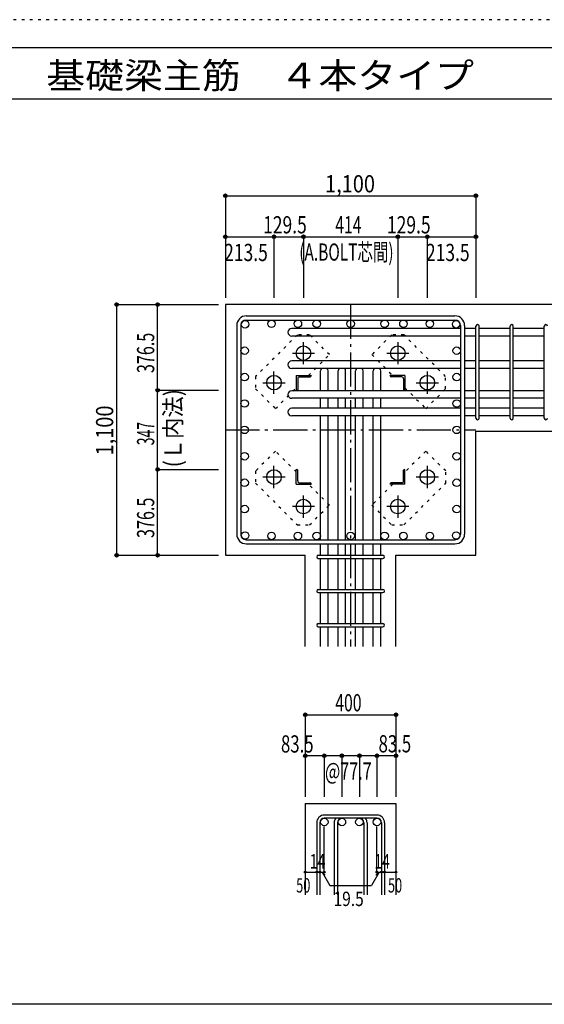
# Model space of a CAD drawing. Units: millimetres. Extents: x 141 to 12441, y 138 to 8778.
# Drawn here: x 5400 to 7702, y 4458 to 8778 of the extents above; entities that cross this region are included whole.
import ezdxf

# ---------------------------------------------------------------- set-up
doc = ezdxf.new("R2010")
doc.units = ezdxf.units.MM
doc.header["$LTSCALE"] = 30
for name, pattern in [('CENTER', [12, 5, -0.8, 0.4, -0.8, 5]), ('DIVIDE', [13.2, 5, -0.8, 0.4, -0.8, 0.4, -0.8, 5]), ('DOT', [1.6, 0.4, -0.8, 0.4]), ('HIDDEN', [8, 1, -2, 2, -2, 1])]:
    doc.linetypes.add(name, pattern=pattern)
for name, color, linetype in [('002', 7, 'Continuous'), ('003', 7, 'Continuous'), ('004', 7, 'Continuous'), ('005', 7, 'Continuous'), ('006', 7, 'Continuous'), ('007', 7, 'Continuous'), ('008', 7, 'Continuous'), ('010', 7, 'Continuous'), ('014', 7, 'Continuous'), ('104', 7, 'Continuous'), ('241', 7, 'Continuous'), ('250', 7, 'Continuous')]:
    doc.layers.add(name, color=color, linetype=linetype)
doc.styles.add('DRACAD', font='txt', dxfattribs={"width": 0.85, "bigfont": 'extfont2'})

msp = doc.modelspace()

# ---------------------------------------------------------------- linework, layer by layer
at = {"layer": '002', "color": 2, "linetype": 'Continuous'}
for p, q in [((7802.4, 7528.3), (6302.4, 7528.3)), ((6302.4, 7528.3), (6302.4, 6428.3)), ((7402.4, 6972.8), (7802.4, 6972.8)), ((7402.4, 6428.3), (7402.4, 6972.8)), ((6302.4, 6428.3), (6653.4, 6428.3)), ((6653.4, 6028.3), (6653.4, 6428.3)), ((7051.4, 6028.3), (7051.4, 6428.3)), ((7051.4, 6428.3), (7402.4, 6428.3)), ((6653.4, 5338.3), (6653.4, 4938.3)), ((6653.4, 5338.3), (7051.4, 5338.3)), ((7051.4, 5338.3), (7051.4, 4938.3))]:
    msp.add_line(p, q, dxfattribs=at)
at = {"layer": '003', "color": 4, "linetype": 'CENTER'}
for p, q in [((6645.4, 7266.1), (6645.4, 7363.6)), ((7059.4, 7363.6), (7059.4, 7266.1)), ((6596.6, 7314.8), (6694.1, 7314.8)), ((7010.7, 7314.8), (7108.2, 7314.8)), ((6515.9, 7136.6), (6515.9, 7234.1)), ((7188.9, 7234.1), (7188.9, 7136.6)), ((6467.1, 7185.3), (6564.6, 7185.3)), ((7140.2, 7185.3), (7237.7, 7185.3)), ((6515.9, 6722.5), (6515.9, 6820)), ((7188.9, 6820), (7188.9, 6722.5)), ((6564.6, 6771.3), (6467.1, 6771.3)), ((7237.7, 6771.3), (7140.2, 6771.3)), ((6645.4, 6593), (6645.4, 6690.5)), ((7059.4, 6690.5), (7059.4, 6593)), ((6694.1, 6641.8), (6596.6, 6641.8)), ((7108.2, 6641.8), (7010.7, 6641.8))]:
    msp.add_line(p, q, dxfattribs=at)
at = {"layer": '003', "color": 4, "linetype": 'Continuous'}
for p, q in [((6613.9, 7216.8), (6678.9, 7216.8)), ((6613.9, 7216.8), (6613.9, 7151.8)), ((6678.9, 7216.8), (6678.9, 7214.8)), ((7090.9, 7216.8), (7025.9, 7216.8)), ((7025.9, 7214.8), (7025.9, 7216.8)), ((7090.9, 7216.8), (7090.9, 7151.8)), ((6619.9, 7202.3), (6619.9, 7155.8)), ((6628.4, 7210.8), (6674.9, 7210.8)), ((7076.4, 7210.8), (7029.9, 7210.8)), ((7084.9, 7202.3), (7084.9, 7155.8)), ((6615.9, 7151.8), (6613.9, 7151.8)), ((7090.9, 7151.8), (7088.9, 7151.8)), ((6613.9, 6804.8), (6615.9, 6804.8)), ((6613.9, 6739.8), (6613.9, 6804.8)), ((6619.9, 6754.3), (6619.9, 6800.8)), ((7084.9, 6754.3), (7084.9, 6800.8)), ((7088.9, 6804.8), (7090.9, 6804.8)), ((7090.9, 6739.8), (7090.9, 6804.8)), ((6613.9, 6739.8), (6678.9, 6739.8)), ((6628.4, 6745.8), (6674.9, 6745.8)), ((6678.9, 6741.8), (6678.9, 6739.8)), ((7025.9, 6739.8), (7025.9, 6741.8)), ((7090.9, 6739.8), (7025.9, 6739.8)), ((7076.4, 6745.8), (7029.9, 6745.8))]:
    msp.add_line(p, q, dxfattribs=at)
at = {"layer": '003', "color": 3, "linetype": 'Continuous'}
for centre in [(6645.4, 7314.8), (7059.4, 7314.8), (6515.9, 7185.3), (7188.9, 7185.3), (6515.9, 6771.3), (7188.9, 6771.3), (6645.4, 6641.8), (7059.4, 6641.8)]:
    msp.add_circle(centre, 32, dxfattribs=at)
at = {"layer": '003', "color": 4, "linetype": 'Continuous'}
for centre, radius, start, end in [((6674.9, 7214.8), 4, 270, 0), ((7029.9, 7214.8), 4, 180, 270), ((6628.4, 7202.3), 8.5, 90, 180), ((7076.4, 7202.3), 8.5, 0, 90), ((6615.9, 7155.8), 4, 270, 0), ((7088.9, 7155.8), 4, 180, 270), ((6615.9, 6800.8), 4, 0, 90), ((7088.9, 6800.8), 4, 90, 180), ((6628.4, 6754.3), 8.5, 180, 270), ((6674.9, 6741.8), 4, 0, 90), ((7029.9, 6741.8), 4, 90, 180), ((7076.4, 6754.3), 8.5, 270, 0)]:
    msp.add_arc(centre, radius, start, end, dxfattribs=at)
at = {"layer": '004', "color": 3, "linetype": 'Continuous'}
for centre in [(6389.1, 7441.6), (6505, 7443.8), (6620.8, 7443.8), (6703.6, 7443.8), (6852.4, 7443.8), (7001.6, 7443.8), (7084.1, 7443.8), (7199.9, 7443.8), (7315.7, 7441.6), (6386.9, 7325.8), (7317.9, 7325.8), (6386.9, 7210), (7317.9, 7210), (6386.9, 7094.1), (7317.9, 7094.1), (6386.9, 6978.3), (7317.9, 6978.3), (6386.9, 6862.5), (7317.9, 6862.5), (6386.9, 6746.6), (7317.9, 6746.6), (6386.9, 6630.8), (7317.9, 6630.8), (6389.1, 6515), (6505, 6512.8), (6620.8, 6512.8), (6703.6, 6512.8), (6852.4, 6512.8), (7001.6, 6512.8), (7084.1, 6512.8), (7199.9, 6512.8), (7315.7, 6515)]:
    msp.add_circle(centre, 16.5, dxfattribs=at)
at = {"layer": '005', "color": 7, "linetype": 'Continuous'}
for p, q in [((6394.4, 7478.3), (7310.4, 7478.3)), ((6352.4, 7436.3), (6352.4, 6520.3)), ((6370.4, 7436.3), (6370.4, 6520.3)), ((6394.4, 7460.3), (7310.4, 7460.3)), ((7334.4, 7436.3), (7334.4, 6520.3)), ((7352.4, 7436.3), (7352.4, 6520.3)), ((6394.4, 6496.3), (7310.4, 6496.3)), ((6394.4, 6478.3), (7310.4, 6478.3))]:
    msp.add_line(p, q, dxfattribs=at)
for centre, radius, start, end in [((6394.4, 7436.3), 42, 90, 180), ((7310.4, 7436.3), 42, 0, 90), ((6394.4, 7436.3), 24, 90, 180), ((7310.4, 7436.3), 24, 0, 90), ((6394.4, 6520.3), 42, 180, 270), ((6394.4, 6520.3), 24, 180, 270), ((7310.4, 6520.3), 42, 270, 0), ((7310.4, 6520.3), 24, 270, 0)]:
    msp.add_arc(centre, radius, start, end, dxfattribs=at)
at = {"layer": '006', "color": 7, "linetype": 'Continuous'}
for p, q in [((7334.4, 7423.1), (6593.9, 7423.1)), ((7334.4, 7390.1), (6593.9, 7390.1)), ((7402.4, 7423.1), (7352.4, 7423.1)), ((7402.4, 7390.1), (7352.4, 7390.1)), ((7552.4, 7423.1), (7416.4, 7423.1)), ((7552.4, 7390.1), (7416.4, 7390.1)), ((7702.4, 7423.1), (7566.4, 7423.1)), ((7702.4, 7390.1), (7566.4, 7390.1)), ((7334.4, 7280.8), (6593.9, 7280.8)), ((7402.4, 7280.8), (7352.4, 7280.8)), ((7552.4, 7280.8), (7416.4, 7280.8)), ((7702.4, 7280.8), (7566.4, 7280.8)), ((7334.4, 7247.8), (6593.9, 7247.8)), ((6720.4, 7149.8), (6720.4, 7236.8)), ((6753.4, 7149.8), (6753.4, 7236.8)), ((6797.4, 7149.8), (6797.4, 7236.8)), ((6830.4, 7149.8), (6830.4, 7236.8)), ((6874.4, 7149.8), (6874.4, 7236.8)), ((6907.4, 7149.8), (6907.4, 7236.8)), ((6951.4, 7149.8), (6951.4, 7236.8)), ((6984.4, 7149.8), (6984.4, 7236.8)), ((7402.4, 7247.8), (7352.4, 7247.8)), ((7552.4, 7247.8), (7416.4, 7247.8)), ((7702.4, 7247.8), (7566.4, 7247.8)), ((7334.4, 7149.8), (6593.9, 7149.8)), ((7402.4, 7149.8), (7352.4, 7149.8)), ((7552.4, 7149.8), (7416.4, 7149.8)), ((7702.4, 7149.8), (7566.4, 7149.8)), ((7334.4, 7116.8), (6593.9, 7116.8)), ((6720.4, 7072.8), (6720.4, 7116.8)), ((6753.4, 7072.8), (6753.4, 7116.8)), ((6797.4, 7072.8), (6797.4, 7116.8)), ((6830.4, 7072.8), (6830.4, 7116.8)), ((6874.4, 7072.8), (6874.4, 7116.8)), ((6907.4, 7072.8), (6907.4, 7116.8)), ((6951.4, 7072.8), (6951.4, 7116.8)), ((6984.4, 7072.8), (6984.4, 7116.8)), ((7402.4, 7116.8), (7352.4, 7116.8)), ((7552.4, 7116.8), (7416.4, 7116.8)), ((7702.4, 7116.8), (7566.4, 7116.8)), ((7334.4, 7072.8), (6593.9, 7072.8)), ((7402.4, 7072.8), (7352.4, 7072.8)), ((7552.4, 7072.8), (7416.4, 7072.8)), ((7702.4, 7072.8), (7566.4, 7072.8)), ((7334.4, 7039.8), (6593.9, 7039.8)), ((6720.4, 6496.3), (6720.4, 7039.8)), ((6753.4, 6496.3), (6753.4, 7039.8)), ((6797.4, 6496.3), (6797.4, 7039.8)), ((6830.4, 6496.3), (6830.4, 7039.8)), ((6874.4, 6496.3), (6874.4, 7039.8)), ((6907.4, 6496.3), (6907.4, 7039.8)), ((6951.4, 6496.3), (6951.4, 7039.8)), ((6984.4, 6496.3), (6984.4, 7039.8)), ((7402.4, 7039.8), (7352.4, 7039.8)), ((7552.4, 7039.8), (7416.4, 7039.8)), ((7702.4, 7039.8), (7566.4, 7039.8)), ((6720.4, 6428.3), (6720.4, 6478.3)), ((6753.4, 6428.3), (6753.4, 6478.3)), ((6797.4, 6428.3), (6797.4, 6478.3)), ((6830.4, 6428.3), (6830.4, 6478.3)), ((6874.4, 6428.3), (6874.4, 6478.3)), ((6907.4, 6428.3), (6907.4, 6478.3)), ((6951.4, 6428.3), (6951.4, 6478.3)), ((6984.4, 6428.3), (6984.4, 6478.3)), ((6720.4, 6278.3), (6720.4, 6414.3)), ((6753.4, 6278.3), (6753.4, 6414.3)), ((6797.4, 6278.3), (6797.4, 6414.3)), ((6830.4, 6278.3), (6830.4, 6414.3)), ((6874.4, 6278.3), (6874.4, 6414.3)), ((6907.4, 6278.3), (6907.4, 6414.3)), ((6951.4, 6278.3), (6951.4, 6414.3)), ((6984.4, 6278.3), (6984.4, 6414.3)), ((6720.4, 6128.3), (6720.4, 6264.3)), ((6753.4, 6128.3), (6753.4, 6264.3)), ((6797.4, 6128.3), (6797.4, 6264.3)), ((6830.4, 6128.3), (6830.4, 6264.3)), ((6874.4, 6128.3), (6874.4, 6264.3)), ((6907.4, 6128.3), (6907.4, 6264.3)), ((6951.4, 6128.3), (6951.4, 6264.3)), ((6984.4, 6128.3), (6984.4, 6264.3)), ((6720.4, 6028.3), (6720.4, 6114.3)), ((6753.4, 6028.3), (6753.4, 6114.3)), ((6797.4, 6028.3), (6797.4, 6114.3)), ((6830.4, 6028.3), (6830.4, 6114.3)), ((6874.4, 6028.3), (6874.4, 6114.3)), ((6907.4, 6028.3), (6907.4, 6114.3)), ((6951.4, 6028.3), (6951.4, 6114.3)), ((6984.4, 6028.3), (6984.4, 6114.3))]:
    msp.add_line(p, q, dxfattribs=at)
at = {"layer": '006', "color": 3, "linetype": 'Continuous'}
for centre in [(6736.9, 5257.8), (6813.9, 5257.8), (6890.9, 5257.8), (6967.9, 5257.8)]:
    msp.add_circle(centre, 16.5, dxfattribs=at)
at = {"layer": '006', "color": 7, "linetype": 'Continuous'}
for centre, start, end in [((6593.9, 7406.6), 90, 270), ((6593.9, 7264.3), 90, 270), ((6736.9, 7236.8), 138.1897, 180), ((6736.9, 7236.8), 0, 41.8103), ((6813.9, 7236.8), 138.1897, 180), ((6813.9, 7236.8), 0, 41.8103), ((6890.9, 7236.8), 138.1897, 180), ((6890.9, 7236.8), 0, 41.8103), ((6967.9, 7236.8), 138.1897, 180), ((6967.9, 7236.8), 0, 41.8103), ((6593.9, 7133.3), 90, 270), ((6593.9, 7056.3), 90, 270)]:
    msp.add_arc(centre, 16.5, start, end, dxfattribs=at)
at = {"layer": '007', "color": 7, "linetype": 'Continuous'}
for p, q in [((7402.4, 7029.8), (7402.4, 7433.1)), ((7416.4, 7029.8), (7416.4, 7433.1)), ((7552.4, 7029.8), (7552.4, 7433.1)), ((7566.4, 7029.8), (7566.4, 7433.1)), ((7702.4, 7029.8), (7702.4, 7433.1)), ((6710.4, 6428.3), (6994.4, 6428.3)), ((6710.4, 6414.3), (6994.4, 6414.3)), ((6710.4, 6278.3), (6994.4, 6278.3)), ((6710.4, 6264.3), (6994.4, 6264.3)), ((6710.4, 6128.3), (6994.4, 6128.3)), ((6710.4, 6114.3), (6994.4, 6114.3)), ((6967.9, 5288.3), (6736.9, 5288.3)), ((6967.9, 5274.3), (6736.9, 5274.3)), ((6703.4, 5254.8), (6703.4, 4938.3)), ((6717.4, 5254.8), (6717.4, 4938.3)), ((6780.4, 5254.8), (6780.4, 4938.3)), ((6794.4, 5254.8), (6794.4, 4938.3)), ((6910.4, 5254.8), (6910.4, 4938.3)), ((6924.4, 5254.8), (6924.4, 4938.3)), ((6987.4, 5254.8), (6987.4, 4938.3)), ((7001.4, 5254.8), (7001.4, 4938.3))]:
    msp.add_line(p, q, dxfattribs=at)
for centre, radius, start, end in [((7409.4, 7433.1), 7, 0, 180), ((7409.4, 7433.1), 7, 0, 180), ((7409.4, 7433.1), 7, 0, 180), ((7409.4, 7433.1), 7, 0, 180), ((7559.4, 7433.1), 7, 0, 180), ((7709.4, 7433.1), 7, 0, 180), ((7409.4, 7029.8), 7, 180, 0), ((7409.4, 7029.8), 7, 180, 0), ((7409.4, 7029.8), 7, 180, 0), ((7409.4, 7029.8), 7, 180, 0), ((7559.4, 7029.8), 7, 180, 0), ((7709.4, 7029.8), 7, 180, 0), ((6710.4, 6421.3), 7, 90, 270), ((6710.4, 6421.3), 7, 90, 270), ((6710.4, 6421.3), 7, 90, 270), ((6710.4, 6421.3), 7, 90, 270), ((6994.4, 6421.3), 7, 270, 90), ((6994.4, 6421.3), 7, 270, 90), ((6994.4, 6421.3), 7, 270, 90), ((6994.4, 6421.3), 7, 270, 90), ((6710.4, 6271.3), 7, 90, 270), ((6994.4, 6271.3), 7, 270, 90), ((6710.4, 6121.3), 7, 90, 270), ((6994.4, 6121.3), 7, 270, 90), ((6736.9, 5254.8), 33.5, 90, 180), ((6736.9, 5254.8), 19.5, 90, 180), ((6813.9, 5254.8), 33.5, 144.4024, 180), ((6813.9, 5254.8), 19.5, 90, 180), ((6890.9, 5254.8), 19.5, 0, 90), ((6890.9, 5254.8), 33.5, 0, 35.5976), ((6967.9, 5254.8), 33.5, 0, 90), ((6967.9, 5254.8), 19.5, 0, 90)]:
    msp.add_arc(centre, radius, start, end, dxfattribs=at)
at = {"layer": '010', "color": 4, "linetype": 'DOT'}
for p, q in [((6618.5, 7395.3), (6435.3, 7212.2)), ((6672.2, 7395.3), (6618.5, 7395.3)), ((6759.2, 7308.4), (6672.2, 7395.3)), ((7032.6, 7395.4), (6945.6, 7308.4)), ((7086.3, 7395.4), (7032.6, 7395.4)), ((7269.4, 7212.2), (7086.3, 7395.4)), ((6667.6, 7216.8), (6759.2, 7308.4)), ((6945.6, 7308.4), (7037.2, 7216.8)), ((6435.3, 7212.2), (6435.3, 7158.5)), ((7269.4, 7158.5), (7269.4, 7212.2)), ((6435.3, 7158.5), (6522.3, 7071.5)), ((6522.3, 7071.5), (6613.9, 7163.1)), ((7090.9, 7163.1), (7182.5, 7071.5)), ((7182.5, 7071.5), (7269.4, 7158.5)), ((6522.3, 6885.1), (6435.4, 6798.1)), ((6613.9, 6793.5), (6522.3, 6885.1)), ((7182.5, 6885.1), (7090.9, 6793.5)), ((7269.5, 6798.1), (7182.5, 6885.1)), ((6435.4, 6798.1), (6435.4, 6744.4)), ((7269.5, 6744.4), (7269.5, 6798.1)), ((6435.4, 6744.4), (6618.5, 6561.2)), ((6759.2, 6648.2), (6667.6, 6739.8)), ((7037.2, 6739.8), (6945.6, 6648.2)), ((7086.3, 6561.3), (7269.5, 6744.4)), ((6672.2, 6561.2), (6759.2, 6648.2)), ((6945.6, 6648.2), (7032.6, 6561.3)), ((6618.5, 6561.2), (6672.2, 6561.2)), ((7032.6, 6561.3), (7086.3, 6561.3))]:
    msp.add_line(p, q, dxfattribs=at)
at = {"layer": '014', "color": 4, "linetype": 'Continuous'}
for p, q in [((6302.4, 8005.3), (7402.4, 8005.3)), ((6302.4, 8005.3), (6302.4, 7825.3)), ((6302.4, 8005.3), (6302.4, 7825.3)), ((6302.4, 8005.3), (7402.4, 8005.3)), ((7402.4, 8005.3), (7402.4, 7825.3)), ((6302.4, 7825.3), (6302.4, 7558.3)), ((6302.4, 7825.3), (6302.4, 7558.3)), ((6302.4, 7825.3), (6515.9, 7825.3)), ((6302.4, 7825.3), (6302.4, 7558.3)), ((6515.9, 7825.3), (6515.9, 7558.3)), ((6515.9, 7825.3), (6645.4, 7825.3)), ((6645.4, 7825.3), (6645.4, 7558.3)), ((6645.4, 7825.3), (7059.4, 7825.3)), ((7059.4, 7825.3), (7059.4, 7558.3)), ((7059.4, 7825.3), (7188.9, 7825.3)), ((7188.9, 7825.3), (7188.9, 7558.3)), ((7188.9, 7825.3), (7402.4, 7825.3)), ((7402.4, 7825.3), (7402.4, 7558.3)), ((5825.4, 7528.3), (5825.4, 6428.3)), ((5825.4, 7528.3), (6005.4, 7528.3)), ((5825.4, 7528.3), (6005.4, 7528.3)), ((5825.4, 7528.3), (5825.4, 6428.3)), ((6005.4, 7528.3), (6272.4, 7528.3)), ((6005.4, 7528.3), (6272.4, 7528.3)), ((6005.4, 7528.3), (6272.4, 7528.3)), ((6005.4, 7528.3), (6272.4, 7528.3)), ((6005.4, 7151.8), (6005.4, 7528.3)), ((6005.4, 7528.3), (6272.4, 7528.3)), ((6005.4, 6804.8), (6005.4, 7151.8)), ((6005.4, 7151.8), (6272.4, 7151.8)), ((6005.4, 6428.3), (6005.4, 6804.8)), ((6005.4, 6804.8), (6272.4, 6804.8)), ((5825.4, 6428.3), (6005.4, 6428.3)), ((6005.4, 6428.3), (6272.4, 6428.3)), ((6653.4, 5728.3), (7051.4, 5728.3)), ((6653.4, 5728.3), (6653.4, 5548.3)), ((6653.4, 5728.3), (7051.4, 5728.3)), ((7051.4, 5728.3), (7051.4, 5548.3)), ((7051.4, 5728.3), (7051.4, 5548.3)), ((6736.9, 5548.3), (6653.4, 5548.3)), ((6653.4, 5548.3), (6653.4, 5368.3)), ((6852.4, 5548.3), (6736.9, 5548.3)), ((6736.9, 5548.3), (6736.9, 5368.3)), ((6813.9, 5548.3), (6813.9, 5368.3)), ((6967.9, 5548.3), (6852.4, 5548.3)), ((6890.9, 5548.3), (6890.9, 5368.3)), ((7051.4, 5548.3), (6967.9, 5548.3)), ((6967.9, 5548.3), (6967.9, 5368.3)), ((7051.4, 5548.3), (7051.4, 5368.3)), ((7051.4, 5548.3), (7051.4, 5368.3)), ((6736.9, 5038.3), (6736.9, 5237.6)), ((6967.9, 5038.3), (6967.9, 5237.6)), ((6653.4, 5038.3), (6703.4, 5038.3)), ((6703.4, 5038.3), (6736.9, 5038.3)), ((6727.2, 5038.3), (6741.3, 5024.2)), ((6727.2, 5038.3), (6761.4, 4979)), ((6977.7, 5038.3), (6943.5, 4979)), ((6977.7, 5038.3), (6963.5, 5024.2)), ((6967.9, 5038.3), (7051.4, 5038.3)), ((6987.4, 5038.3), (7001.4, 5038.3)), ((6761.4, 4979), (6943.5, 4979))]:
    msp.add_line(p, q, dxfattribs=at)
at = {"layer": '014', "color": 4, "linetype": 'CENTER'}
for p, q in [((6852.4, 7528.3), (6852.4, 6028.3)), ((6302.4, 6978.3), (7402.4, 6978.3))]:
    msp.add_line(p, q, dxfattribs=at)
at = {"layer": '014', "color": 4, "linetype": 'Continuous'}
for centre, radius in [((6302.4, 8005.3), 8), ((6302.4, 8005.3), 7.2), ((6302.4, 8005.3), 6.4), ((6302.4, 8005.3), 5.6), ((6302.4, 8005.3), 4.8), ((6302.4, 8005.3), 4), ((6302.4, 8005.3), 3.2), ((6302.4, 8005.3), 2.4), ((6302.4, 8005.3), 1.6), ((6302.4, 8005.3), 0.8), ((7402.4, 8005.3), 8), ((7402.4, 8005.3), 7.2), ((7402.4, 8005.3), 6.4), ((7402.4, 8005.3), 5.6), ((7402.4, 8005.3), 4.8), ((7402.4, 8005.3), 4), ((7402.4, 8005.3), 3.2), ((7402.4, 8005.3), 2.4), ((7402.4, 8005.3), 1.6), ((7402.4, 8005.3), 0.8), ((6302.4, 7825.3), 8), ((6302.4, 7825.3), 7.2), ((6302.4, 7825.3), 6.4), ((6302.4, 7825.3), 5.6), ((6302.4, 7825.3), 4.8), ((6302.4, 7825.3), 4), ((6302.4, 7825.3), 3.2), ((6302.4, 7825.3), 2.4), ((6302.4, 7825.3), 1.6), ((6302.4, 7825.3), 0.8), ((6515.9, 7825.3), 8), ((6515.9, 7825.3), 7.2), ((6515.9, 7825.3), 6.4), ((6515.9, 7825.3), 5.6), ((6515.9, 7825.3), 4.8), ((6515.9, 7825.3), 4), ((6515.9, 7825.3), 3.2), ((6515.9, 7825.3), 2.4), ((6515.9, 7825.3), 1.6), ((6515.9, 7825.3), 0.8), ((6645.4, 7825.3), 8), ((6645.4, 7825.3), 7.2), ((6645.4, 7825.3), 6.4), ((6645.4, 7825.3), 5.6), ((6645.4, 7825.3), 4.8), ((6645.4, 7825.3), 4), ((6645.4, 7825.3), 3.2), ((6645.4, 7825.3), 2.4), ((6645.4, 7825.3), 1.6), ((6645.4, 7825.3), 0.8), ((7059.4, 7825.3), 8), ((7059.4, 7825.3), 7.2), ((7059.4, 7825.3), 6.4), ((7059.4, 7825.3), 5.6), ((7059.4, 7825.3), 4.8), ((7059.4, 7825.3), 4), ((7059.4, 7825.3), 3.2), ((7059.4, 7825.3), 2.4), ((7059.4, 7825.3), 1.6), ((7059.4, 7825.3), 0.8), ((7188.9, 7825.3), 8), ((7188.9, 7825.3), 7.2), ((7188.9, 7825.3), 6.4), ((7188.9, 7825.3), 5.6), ((7188.9, 7825.3), 4.8), ((7188.9, 7825.3), 4), ((7188.9, 7825.3), 3.2), ((7188.9, 7825.3), 2.4), ((7188.9, 7825.3), 1.6), ((7188.9, 7825.3), 0.8), ((7402.4, 7825.3), 8), ((7402.4, 7825.3), 7.2), ((7402.4, 7825.3), 6.4), ((7402.4, 7825.3), 5.6), ((7402.4, 7825.3), 4.8), ((7402.4, 7825.3), 4), ((7402.4, 7825.3), 3.2), ((7402.4, 7825.3), 2.4), ((7402.4, 7825.3), 1.6), ((7402.4, 7825.3), 0.8), ((5825.4, 7528.3), 8), ((5825.4, 7528.3), 7.2), ((5825.4, 7528.3), 6.4), ((5825.4, 7528.3), 5.6), ((5825.4, 7528.3), 4.8), ((5825.4, 7528.3), 4), ((5825.4, 7528.3), 3.2), ((5825.4, 7528.3), 2.4), ((5825.4, 7528.3), 1.6), ((5825.4, 7528.3), 0.8), ((6005.4, 7528.3), 8), ((6005.4, 7528.3), 7.2), ((6005.4, 7528.3), 6.4), ((6005.4, 7528.3), 5.6), ((6005.4, 7528.3), 4.8), ((6005.4, 7528.3), 4), ((6005.4, 7528.3), 3.2), ((6005.4, 7528.3), 2.4), ((6005.4, 7528.3), 1.6), ((6005.4, 7528.3), 0.8), ((6005.4, 7151.8), 8), ((6005.4, 7151.8), 7.2), ((6005.4, 7151.8), 6.4), ((6005.4, 7151.8), 5.6), ((6005.4, 7151.8), 4.8), ((6005.4, 7151.8), 4), ((6005.4, 7151.8), 3.2), ((6005.4, 7151.8), 2.4), ((6005.4, 7151.8), 1.6), ((6005.4, 7151.8), 0.8), ((6005.4, 6804.8), 8), ((6005.4, 6804.8), 7.2), ((6005.4, 6804.8), 6.4), ((6005.4, 6804.8), 5.6), ((6005.4, 6804.8), 4.8), ((6005.4, 6804.8), 4), ((6005.4, 6804.8), 3.2), ((6005.4, 6804.8), 2.4), ((6005.4, 6804.8), 1.6), ((6005.4, 6804.8), 0.8), ((5825.4, 6428.3), 8), ((5825.4, 6428.3), 7.2), ((5825.4, 6428.3), 6.4), ((5825.4, 6428.3), 5.6), ((5825.4, 6428.3), 4.8), ((5825.4, 6428.3), 4), ((5825.4, 6428.3), 3.2), ((5825.4, 6428.3), 2.4), ((5825.4, 6428.3), 1.6), ((5825.4, 6428.3), 0.8), ((6005.4, 6428.3), 8), ((6005.4, 6428.3), 7.2), ((6005.4, 6428.3), 6.4), ((6005.4, 6428.3), 5.6), ((6005.4, 6428.3), 4.8), ((6005.4, 6428.3), 4), ((6005.4, 6428.3), 3.2), ((6005.4, 6428.3), 2.4), ((6005.4, 6428.3), 1.6), ((6005.4, 6428.3), 0.8), ((6653.4, 5728.3), 8), ((6653.4, 5728.3), 7.2), ((6653.4, 5728.3), 6.4), ((6653.4, 5728.3), 5.6), ((6653.4, 5728.3), 4.8), ((6653.4, 5728.3), 4), ((6653.4, 5728.3), 3.2), ((6653.4, 5728.3), 2.4), ((6653.4, 5728.3), 1.6), ((6653.4, 5728.3), 0.8), ((7051.4, 5728.3), 8), ((7051.4, 5728.3), 7.2), ((7051.4, 5728.3), 6.4), ((7051.4, 5728.3), 5.6), ((7051.4, 5728.3), 4.8), ((7051.4, 5728.3), 4), ((7051.4, 5728.3), 3.2), ((7051.4, 5728.3), 2.4), ((7051.4, 5728.3), 1.6), ((7051.4, 5728.3), 0.8), ((6653.4, 5548.3), 8), ((6653.4, 5548.3), 7.2), ((6653.4, 5548.3), 6.4), ((6653.4, 5548.3), 5.6), ((6653.4, 5548.3), 4.8), ((6653.4, 5548.3), 4), ((6653.4, 5548.3), 3.2), ((6653.4, 5548.3), 2.4), ((6653.4, 5548.3), 1.6), ((6653.4, 5548.3), 0.8), ((6736.9, 5548.3), 8), ((6736.9, 5548.3), 7.2), ((6736.9, 5548.3), 6.4), ((6736.9, 5548.3), 5.6), ((6736.9, 5548.3), 4.8), ((6736.9, 5548.3), 4), ((6736.9, 5548.3), 3.2), ((6736.9, 5548.3), 2.4), ((6736.9, 5548.3), 1.6), ((6736.9, 5548.3), 0.8), ((6813.9, 5548.3), 8), ((6813.9, 5548.3), 7.2), ((6813.9, 5548.3), 6.4), ((6813.9, 5548.3), 5.6), ((6813.9, 5548.3), 4.8), ((6813.9, 5548.3), 4), ((6813.9, 5548.3), 3.2), ((6813.9, 5548.3), 2.4), ((6813.9, 5548.3), 1.6), ((6813.9, 5548.3), 0.8), ((6890.9, 5548.3), 8), ((6890.9, 5548.3), 7.2), ((6890.9, 5548.3), 6.4), ((6890.9, 5548.3), 5.6), ((6890.9, 5548.3), 4.8), ((6890.9, 5548.3), 4), ((6890.9, 5548.3), 3.2), ((6890.9, 5548.3), 2.4), ((6890.9, 5548.3), 1.6), ((6890.9, 5548.3), 0.8), ((6967.9, 5548.3), 8), ((6967.9, 5548.3), 7.2), ((6967.9, 5548.3), 6.4), ((6967.9, 5548.3), 5.6), ((6967.9, 5548.3), 4.8), ((6967.9, 5548.3), 4), ((6967.9, 5548.3), 3.2), ((6967.9, 5548.3), 2.4), ((6967.9, 5548.3), 1.6), ((6967.9, 5548.3), 0.8), ((7051.4, 5548.3), 8), ((7051.4, 5548.3), 7.2), ((7051.4, 5548.3), 6.4), ((7051.4, 5548.3), 5.6), ((7051.4, 5548.3), 4.8), ((7051.4, 5548.3), 4), ((7051.4, 5548.3), 3.2), ((7051.4, 5548.3), 2.4), ((7051.4, 5548.3), 1.6), ((7051.4, 5548.3), 0.8), ((6653.4, 5038.3), 4), ((6653.4, 5038.3), 3.6), ((6653.4, 5038.3), 3.2), ((6653.4, 5038.3), 2.8), ((6653.4, 5038.3), 2.4), ((6653.4, 5038.3), 2), ((6653.4, 5038.3), 1.6), ((6653.4, 5038.3), 1.2), ((6653.4, 5038.3), 0.8), ((6653.4, 5038.3), 0.4), ((6703.4, 5038.3), 4), ((6703.4, 5038.3), 3.6), ((6703.4, 5038.3), 3.2), ((6703.4, 5038.3), 2.8), ((6703.4, 5038.3), 2.4), ((6703.4, 5038.3), 2), ((6703.4, 5038.3), 1.6), ((6703.4, 5038.3), 1.2), ((6703.4, 5038.3), 0.8), ((6703.4, 5038.3), 0.4), ((6717.4, 5038.3), 4), ((6717.4, 5038.3), 3.6), ((6717.4, 5038.3), 3.2), ((6717.4, 5038.3), 2.8), ((6717.4, 5038.3), 2.4), ((6717.4, 5038.3), 2), ((6717.4, 5038.3), 1.6), ((6717.4, 5038.3), 1.2), ((6717.4, 5038.3), 0.8), ((6717.4, 5038.3), 0.4), ((6736.9, 5038.3), 4), ((6736.9, 5038.3), 3.6), ((6736.9, 5038.3), 3.2), ((6736.9, 5038.3), 2.8), ((6736.9, 5038.3), 2.4), ((6736.9, 5038.3), 2), ((6736.9, 5038.3), 1.6), ((6736.9, 5038.3), 1.2), ((6736.9, 5038.3), 0.8), ((6736.9, 5038.3), 0.4), ((6967.9, 5038.3), 4), ((6967.9, 5038.3), 3.6), ((6967.9, 5038.3), 3.2), ((6967.9, 5038.3), 2.8), ((6967.9, 5038.3), 2.4), ((6967.9, 5038.3), 2), ((6967.9, 5038.3), 1.6), ((6967.9, 5038.3), 1.2), ((6967.9, 5038.3), 0.8), ((6967.9, 5038.3), 0.4), ((6987.4, 5038.3), 4), ((6987.4, 5038.3), 3.6), ((6987.4, 5038.3), 3.2), ((6987.4, 5038.3), 2.8), ((6987.4, 5038.3), 2.4), ((6987.4, 5038.3), 2), ((6987.4, 5038.3), 1.6), ((6987.4, 5038.3), 1.2), ((6987.4, 5038.3), 0.8), ((6987.4, 5038.3), 0.4), ((7001.4, 5038.3), 4), ((7001.4, 5038.3), 3.6), ((7001.4, 5038.3), 3.2), ((7001.4, 5038.3), 2.8), ((7001.4, 5038.3), 2.4), ((7001.4, 5038.3), 2), ((7001.4, 5038.3), 1.6), ((7001.4, 5038.3), 1.2), ((7001.4, 5038.3), 0.8), ((7001.4, 5038.3), 0.4), ((7051.4, 5038.3), 4), ((7051.4, 5038.3), 3.6), ((7051.4, 5038.3), 3.2), ((7051.4, 5038.3), 2.8), ((7051.4, 5038.3), 2.4), ((7051.4, 5038.3), 2), ((7051.4, 5038.3), 1.6), ((7051.4, 5038.3), 1.2), ((7051.4, 5038.3), 0.8), ((7051.4, 5038.3), 0.4)]:
    msp.add_circle(centre, radius, dxfattribs=at)
at = {"layer": '014', "color": 7, "linetype": 'Continuous'}
for p in [(6302.4, 8005.3), (6302.4, 8005.3), (6302.4, 8005.3), (6302.4, 8005.3), (6302.4, 8005.3), (6302.4, 8005.3), (6302.4, 8005.3), (6302.4, 8005.3), (6302.4, 8005.3), (6302.4, 8005.3), (6302.4, 8005.3), (6302.4, 8005.3), (6302.4, 8005.3), (6302.4, 8005.3), (6302.4, 8005.3), (6302.4, 8005.3), (7402.4, 8005.3), (7402.4, 8005.3), (7402.4, 8005.3), (7402.4, 8005.3), (7402.4, 8005.3), (7402.4, 8005.3), (7402.4, 8005.3), (7402.4, 8005.3), (7402.4, 8005.3), (7402.4, 8005.3), (7402.4, 8005.3), (7402.4, 8005.3), (7402.4, 8005.3), (7402.4, 8005.3), (7402.4, 8005.3), (7402.4, 8005.3), (6302.4, 7825.3), (6302.4, 7825.3), (6302.4, 7825.3), (6302.4, 7825.3), (6302.4, 7825.3), (6302.4, 7825.3), (6302.4, 7825.3), (6302.4, 7825.3), (6302.4, 7825.3), (6302.4, 7825.3), (6302.4, 7825.3), (6302.4, 7825.3), (6302.4, 7825.3), (6302.4, 7825.3), (6302.4, 7825.3), (6302.4, 7825.3), (6302.4, 7825.3), (6515.9, 7825.3), (6515.9, 7825.3), (6515.9, 7825.3), (6515.9, 7825.3), (6515.9, 7825.3), (6515.9, 7825.3), (6515.9, 7825.3), (6515.9, 7825.3), (6515.9, 7825.3), (6515.9, 7825.3), (6515.9, 7825.3), (6515.9, 7825.3), (6515.9, 7825.3), (6515.9, 7825.3), (6515.9, 7825.3), (6515.9, 7825.3), (6515.9, 7825.3), (6515.9, 7825.3), (6645.4, 7825.3), (6645.4, 7825.3), (6645.4, 7825.3), (6645.4, 7825.3), (6645.4, 7825.3), (6645.4, 7825.3), (6645.4, 7825.3), (6645.4, 7825.3), (6645.4, 7825.3), (6645.4, 7825.3), (6645.4, 7825.3), (6645.4, 7825.3), (6645.4, 7825.3), (6645.4, 7825.3), (6645.4, 7825.3), (6645.4, 7825.3), (6645.4, 7825.3), (6645.4, 7825.3), (7059.4, 7825.3), (7059.4, 7825.3), (7059.4, 7825.3), (7059.4, 7825.3), (7059.4, 7825.3), (7059.4, 7825.3), (7059.4, 7825.3), (7059.4, 7825.3), (7059.4, 7825.3), (7059.4, 7825.3), (7059.4, 7825.3), (7059.4, 7825.3), (7059.4, 7825.3), (7059.4, 7825.3), (7059.4, 7825.3), (7059.4, 7825.3), (7059.4, 7825.3), (7059.4, 7825.3), (7188.9, 7825.3), (7188.9, 7825.3), (7188.9, 7825.3), (7188.9, 7825.3), (7188.9, 7825.3), (7188.9, 7825.3), (7188.9, 7825.3), (7188.9, 7825.3), (7188.9, 7825.3), (7188.9, 7825.3), (7188.9, 7825.3), (7188.9, 7825.3), (7188.9, 7825.3), (7188.9, 7825.3), (7188.9, 7825.3), (7188.9, 7825.3), (7188.9, 7825.3), (7188.9, 7825.3), (7402.4, 7825.3), (7402.4, 7825.3), (7402.4, 7825.3), (7402.4, 7825.3), (7402.4, 7825.3), (7402.4, 7825.3), (7402.4, 7825.3), (7402.4, 7825.3), (7402.4, 7825.3), (7402.4, 7825.3), (7402.4, 7825.3), (7402.4, 7825.3), (7402.4, 7825.3), (7402.4, 7825.3), (7402.4, 7825.3), (7402.4, 7825.3), (7402.4, 7825.3), (7402.4, 7825.3), (5825.4, 7528.3), (5825.4, 7528.3), (5825.4, 7528.3), (5825.4, 7528.3), (5825.4, 7528.3), (5825.4, 7528.3), (5825.4, 7528.3), (5825.4, 7528.3), (5825.4, 7528.3), (5825.4, 7528.3), (5825.4, 7528.3), (5825.4, 7528.3), (5825.4, 7528.3), (5825.4, 7528.3), (5825.4, 7528.3), (6005.4, 7528.3), (6005.4, 7528.3), (6005.4, 7528.3), (6005.4, 7528.3), (6005.4, 7528.3), (6005.4, 7528.3), (6005.4, 7528.3), (6005.4, 7528.3), (6005.4, 7528.3), (6005.4, 7528.3), (6005.4, 7528.3), (6005.4, 7528.3), (6005.4, 7528.3), (6005.4, 7528.3), (6005.4, 7528.3), (6005.4, 7528.3), (6005.4, 7528.3), (6005.4, 7528.3), (6005.4, 7528.3), (6005.4, 7151.8), (6005.4, 7151.8), (6005.4, 7151.8), (6005.4, 7151.8), (6005.4, 7151.8), (6005.4, 7151.8), (6005.4, 7151.8), (6005.4, 7151.8), (6005.4, 7151.8), (6005.4, 7151.8), (6005.4, 7151.8), (6005.4, 7151.8), (6005.4, 7151.8), (6005.4, 7151.8), (6005.4, 7151.8), (6005.4, 7151.8), (6005.4, 7151.8), (6005.4, 7151.8), (6005.4, 6804.8), (6005.4, 6804.8), (6005.4, 6804.8), (6005.4, 6804.8), (6005.4, 6804.8), (6005.4, 6804.8), (6005.4, 6804.8), (6005.4, 6804.8), (6005.4, 6804.8), (6005.4, 6804.8), (6005.4, 6804.8), (6005.4, 6804.8), (6005.4, 6804.8), (6005.4, 6804.8), (6005.4, 6804.8), (6005.4, 6804.8), (6005.4, 6804.8), (6005.4, 6804.8), (5825.4, 6428.3), (5825.4, 6428.3), (5825.4, 6428.3), (5825.4, 6428.3), (5825.4, 6428.3), (5825.4, 6428.3), (5825.4, 6428.3), (5825.4, 6428.3), (5825.4, 6428.3), (5825.4, 6428.3), (5825.4, 6428.3), (5825.4, 6428.3), (5825.4, 6428.3), (5825.4, 6428.3), (5825.4, 6428.3), (6005.4, 6428.3), (6005.4, 6428.3), (6005.4, 6428.3), (6005.4, 6428.3), (6005.4, 6428.3), (6005.4, 6428.3), (6005.4, 6428.3), (6005.4, 6428.3), (6005.4, 6428.3), (6005.4, 6428.3), (6005.4, 6428.3), (6005.4, 6428.3), (6005.4, 6428.3), (6005.4, 6428.3), (6005.4, 6428.3), (6005.4, 6428.3), (6005.4, 6428.3), (6005.4, 6428.3), (6653.4, 5728.3), (6653.4, 5728.3), (6653.4, 5728.3), (6653.4, 5728.3), (6653.4, 5728.3), (6653.4, 5728.3), (6653.4, 5728.3), (6653.4, 5728.3), (6653.4, 5728.3), (6653.4, 5728.3), (6653.4, 5728.3), (6653.4, 5728.3), (6653.4, 5728.3), (6653.4, 5728.3), (6653.4, 5728.3), (6653.4, 5728.3), (7051.4, 5728.3), (7051.4, 5728.3), (7051.4, 5728.3), (7051.4, 5728.3), (7051.4, 5728.3), (7051.4, 5728.3), (7051.4, 5728.3), (7051.4, 5728.3), (7051.4, 5728.3), (7051.4, 5728.3), (7051.4, 5728.3), (7051.4, 5728.3), (7051.4, 5728.3), (7051.4, 5728.3), (7051.4, 5728.3), (7051.4, 5728.3), (6653.4, 5548.3), (6653.4, 5548.3), (6653.4, 5548.3), (6653.4, 5548.3), (6653.4, 5548.3), (6653.4, 5548.3), (6653.4, 5548.3), (6653.4, 5548.3), (6653.4, 5548.3), (6653.4, 5548.3), (6653.4, 5548.3), (6653.4, 5548.3), (6653.4, 5548.3), (6653.4, 5548.3), (6736.9, 5548.3), (6736.9, 5548.3), (6736.9, 5548.3), (6736.9, 5548.3), (6736.9, 5548.3), (6736.9, 5548.3), (6736.9, 5548.3), (6736.9, 5548.3), (6736.9, 5548.3), (6736.9, 5548.3), (6736.9, 5548.3), (6736.9, 5548.3), (6736.9, 5548.3), (6736.9, 5548.3), (6813.9, 5548.3), (6813.9, 5548.3), (6813.9, 5548.3), (6813.9, 5548.3), (6813.9, 5548.3), (6813.9, 5548.3), (6813.9, 5548.3), (6813.9, 5548.3), (6813.9, 5548.3), (6813.9, 5548.3), (6813.9, 5548.3), (6813.9, 5548.3), (6813.9, 5548.3), (6813.9, 5548.3), (6890.9, 5548.3), (6890.9, 5548.3), (6890.9, 5548.3), (6890.9, 5548.3), (6890.9, 5548.3), (6890.9, 5548.3), (6890.9, 5548.3), (6890.9, 5548.3), (6890.9, 5548.3), (6890.9, 5548.3), (6890.9, 5548.3), (6890.9, 5548.3), (6890.9, 5548.3), (6890.9, 5548.3), (6967.9, 5548.3), (6967.9, 5548.3), (6967.9, 5548.3), (6967.9, 5548.3), (6967.9, 5548.3), (6967.9, 5548.3), (6967.9, 5548.3), (6967.9, 5548.3), (6967.9, 5548.3), (6967.9, 5548.3), (6967.9, 5548.3), (6967.9, 5548.3), (6967.9, 5548.3), (6967.9, 5548.3), (7051.4, 5548.3), (7051.4, 5548.3), (7051.4, 5548.3), (7051.4, 5548.3), (7051.4, 5548.3), (7051.4, 5548.3), (7051.4, 5548.3), (7051.4, 5548.3), (7051.4, 5548.3), (7051.4, 5548.3), (7051.4, 5548.3), (7051.4, 5548.3), (7051.4, 5548.3), (7051.4, 5548.3), (6653.4, 5038.3), (6703.4, 5038.3), (6717.4, 5038.3), (6736.9, 5038.3), (6967.9, 5038.3), (6987.4, 5038.3), (7001.4, 5038.3), (7051.4, 5038.3)]:
    msp.add_point(p, dxfattribs=at)
at = {"layer": '241', "color": 6, "linetype": 'Continuous'}
msp.add_line((327.1, 8656.1), (12254.1, 8656.1), dxfattribs=at)
at = {"layer": '241', "color": 2, "linetype": 'Continuous'}
for p, q in [((327.1, 8431.1), (10023.6, 8431.1)), ((10023.6, 4458), (327.1, 4458))]:
    msp.add_line(p, q, dxfattribs=at)
at = {"layer": '250', "color": 172, "linetype": 'DOT'}
msp.add_line((12440.6, 8778), (140.6, 8778), dxfattribs=at)

# ---------------------------------------------------------------- texts
at = {"layer": '008', "color": 4, "linetype": 'DIVIDE', "style": 'DRACAD', "width": 0.657677}
msp.add_text('(A.BOLT芯間)', height=75.63, dxfattribs=at).set_placement((6626.9, 7720.6))
at = {"layer": '008', "color": 4, "linetype": 'DIVIDE', "style": 'DRACAD', "width": 0.905927}
msp.add_text('(Ｌ内法)', height=75.63, rotation=90, dxfattribs=at).set_placement((6110.5, 6813.7))
at = {"layer": '014', "color": 4, "linetype": 'DOT', "style": 'DRACAD'}
for s, height, width, p in [('1,100', 75.63, 0.85146, (6739.9, 8020.3)), ('129.5', 75.63, 0.74375, (6468.2, 7840.3)), ('414', 75.63, 0.669291, (6784.9, 7840.3)), ('129.5', 75.63, 0.74375, (7011.7, 7840.3)), ('83.5', 75.63, 0.714071, (6546.6, 5562.5)), ('14', 63.03, 0.713857, (6672.9, 5053.8)), ('14', 63.03, 0.713857, (6956.5, 5053.8)), ('50', 63.03, 0.650273, (6613.4, 4948.3))]:
    msp.add_text(s, height=height, dxfattribs=dict(at, width=width)).set_placement(p)
at = {"layer": '014', "color": 4, "linetype": 'DIVIDE', "style": 'DRACAD'}
for s, height, width, p in [('213.5', 75.63, 0.74375, (6297.2, 7718.9)), ('213.5', 75.63, 0.74375, (7182.9, 7718.9)), ('400', 75.63, 0.671053, (6784.9, 5743.3)), ('@77.7', 75.63, 0.686591, (6739.9, 5443.3)), ('50', 63.03, 0.650273, (7016.4, 4948.3)), ('19.5', 63.03, 0.793333, (6777.4, 4889))]:
    msp.add_text(s, height=height, dxfattribs=dict(at, width=width)).set_placement(p)
at = {"layer": '014', "color": 4, "linetype": 'DOT', "style": 'DRACAD'}
for s, width, p in [('376.5', 0.686591, (5990.4, 7227.5)), ('1,100', 0.85146, (5810.4, 6865.8)), ('347', 0.595, (5990.4, 6910.8)), ('376.5', 0.686591, (5990.4, 6504))]:
    msp.add_text(s, height=75.63, rotation=90, dxfattribs=dict(at, width=width)).set_placement(p)
at = {"layer": '014', "color": 4, "linetype": 'Continuous', "style": 'DRACAD', "width": 0.714071}
msp.add_text('83.5', height=75.63, dxfattribs=at).set_placement((6974.9, 5563.3))
at = {"layer": '104', "color": 2, "linetype": 'HIDDEN', "style": 'DRACAD', "width": 1.102564}
msp.add_text('\u3000\u3000基礎梁主筋\u3000４本タイプ', height=113.445, dxfattribs=at).set_placement((5175.4, 8476.1))

doc.saveas('drawing.dxf')
